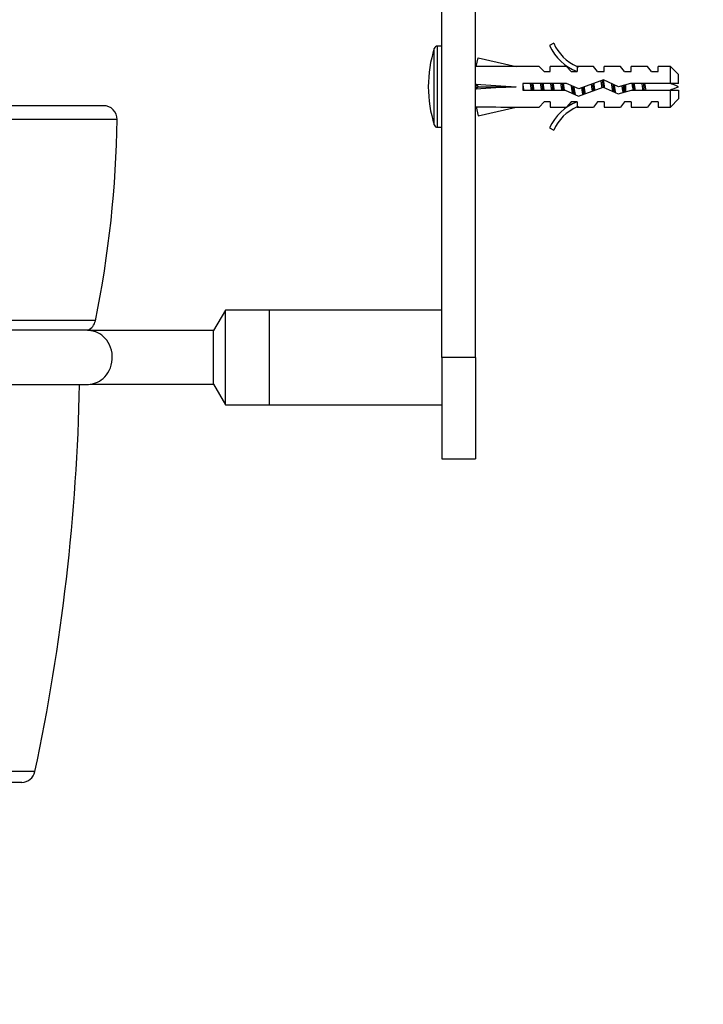
# Model space of a CAD drawing. Units: millimetres. Extents: x 0 to 820, y 0 to 1164.
# Drawn here: x 101 to 202, y 582 to 728 of the extents above; entities that cross this region are included whole.
import ezdxf
from ezdxf import colors
from ezdxf.entities.mleader import LeaderData, LeaderLine
from ezdxf.math import Vec2, Vec3

# ---------------------------------------------------------------- set-up
doc = ezdxf.new("R2010")
doc.units = ezdxf.units.MM
doc.layers.add('DV4_Défaut', color=7, linetype='Continuous')
doc.layers.add('Défaut', color=7, linetype='Continuous')

# ---------------------------------------------------------------- blocks, each defined once
blk = doc.blocks.new('_DOT')
at = {"color": 0}
blk.add_line((0, 0), (-1, 0), dxfattribs=at)
at = {"color": 0, "const_width": 0.333}
blk.add_lwpolyline([(-0.1665, 0, 1), (0.1665, 0, 1)], format="xyb", close=True, dxfattribs=at)
blk = doc.blocks.new('SE3')
at = {"layer": 'DV4_Défaut', "color": 7, "linetype": 'Continuous'}
for p, q in [((163.5, 677.65), (163.5, 780.72)), ((168.5, 677.65), (168.5, 775.73)), ((162.38, 712), (162.38, 723.31)), ((162.86, 711.65), (162.86, 723.65)), ((163.5, 723.65), (162.86, 723.65)), ((180.04, 724.07), (179.44, 723.73)), ((168.57, 720.63), (168.86, 721.94)), ((168.86, 721.94), (174.48, 720.65)), ((168.57, 720.65), (168.5, 720.65)), ((177.91, 720.65), (174.48, 720.65)), ((178.64, 719.9), (177.91, 720.65)), ((179.5, 719.9), (179.5, 720.65)), ((181.91, 720.65), (179.5, 720.65)), ((182.64, 719.9), (181.91, 720.65)), ((183.72, 720.56), (183.5, 720.65)), ((185.93, 720.65), (183.5, 720.65)), ((183.5, 720.56), (183.5, 719.9)), ((183.72, 720.56), (183.5, 720.56)), ((186.5, 719.9), (185.93, 720.65)), ((187.5, 719.9), (187.5, 720.65)), ((189.93, 720.65), (187.5, 720.65)), ((190.5, 719.9), (189.93, 720.65)), ((191.5, 719.9), (191.5, 720.65)), ((193.93, 720.65), (191.5, 720.65)), ((194.5, 719.9), (193.93, 720.65)), ((195.5, 719.9), (195.5, 720.65)), ((197.3, 720.65), (195.5, 720.65)), ((197.3, 718.15), (197.3, 720.65)), ((198.5, 719.45), (197.3, 720.65)), ((178.64, 719.9), (179.5, 719.9)), ((182.64, 719.9), (183.5, 719.9)), ((186.5, 719.9), (187.5, 719.9)), ((190.5, 719.9), (191.5, 719.9)), ((194.5, 719.9), (195.5, 719.9)), ((198.5, 718.15), (198.5, 719.45)), ((168.57, 718.01), (168.86, 717.65)), ((168.57, 717.29), (168.86, 717.65)), ((168.86, 717.65), (174.48, 717.65)), ((175.49, 718.15), (175.49, 717.15)), ((181.94, 718.15), (175.49, 718.15)), ((183.76, 717.34), (181.94, 718.15)), ((183.72, 716.27), (187.35, 717.58)), ((187.39, 718.65), (183.76, 717.34)), ((187.35, 717.58), (189.56, 716.59)), ((189.64, 717.65), (187.39, 718.65)), ((191.39, 718.15), (189.64, 717.65)), ((190.71, 716.92), (190.71, 717.96)), ((197.3, 718.15), (191.39, 718.15)), ((198.5, 718.15), (197.3, 718.15)), ((175.49, 717.15), (181.73, 717.15)), ((181.73, 717.15), (183.72, 716.27)), ((189.56, 716.59), (191.53, 717.15)), ((191.53, 717.15), (197.3, 717.15)), ((197.3, 714.65), (197.3, 717.15)), ((197.3, 717.15), (198.5, 717.15)), ((198.5, 717.15), (198.5, 715.85)), ((113.48, 714.85), (42.51, 714.85)), ((168.5, 714.65), (168.57, 714.65)), ((168.57, 714.67), (168.86, 713.37)), ((168.86, 713.37), (174.48, 714.65)), ((174.48, 714.65), (177.91, 714.65)), ((178.64, 715.4), (177.91, 714.65)), ((179.5, 715.4), (178.64, 715.4)), ((179.5, 715.4), (179.5, 714.65)), ((179.5, 714.65), (181.91, 714.65)), ((182.64, 715.4), (181.91, 714.65)), ((183.5, 715.4), (182.64, 715.4)), ((183.5, 715.4), (183.5, 714.75)), ((183.5, 714.75), (183.72, 714.75)), ((183.5, 714.65), (183.72, 714.75)), ((183.5, 714.65), (185.93, 714.65)), ((186.5, 715.4), (185.93, 714.65)), ((187.5, 715.4), (186.5, 715.4)), ((187.5, 715.4), (187.5, 714.65)), ((187.5, 714.65), (189.93, 714.65)), ((190.5, 715.4), (189.93, 714.65)), ((191.5, 715.4), (190.5, 715.4)), ((191.5, 715.4), (191.5, 714.65)), ((191.5, 714.65), (193.93, 714.65)), ((194.5, 715.4), (193.93, 714.65)), ((195.5, 715.4), (194.5, 715.4)), ((195.5, 715.4), (195.5, 714.65)), ((195.5, 714.65), (197.3, 714.65)), ((197.3, 714.65), (198.5, 715.85)), ((115.48, 712.83), (40.51, 712.83)), ((162.86, 711.65), (163.5, 711.65)), ((179.44, 711.58), (180.04, 711.23)), ((131.5, 684.65), (129.75, 681.62)), ((131.5, 670.65), (131.5, 684.65)), ((138, 684.65), (131.5, 684.65)), ((138, 670.65), (138, 684.65)), ((163.5, 684.65), (138, 684.65)), ((138, 670.65), (138, 684.65)), ((112.27, 683.08), (43.72, 683.08)), ((111.15, 681.67), (44.84, 681.67)), ((129.75, 681.62), (111.5, 681.62)), ((129.75, 673.68), (129.75, 681.62)), ((163.5, 677.65), (163.5, 662.65)), ((168.5, 677.65), (163.5, 677.65)), ((168.5, 677.65), (168.5, 662.65)), ((45, 673.65), (111, 673.65)), ((111.5, 673.68), (129.75, 673.68)), ((129.75, 673.68), (131.5, 670.65)), ((131.5, 670.65), (138, 670.65)), ((138, 670.65), (163.5, 670.65)), ((163.5, 662.65), (168.5, 662.65)), ((103.34, 616.44), (52.66, 616.44)), ((101.38, 614.85), (54.61, 614.85))]:
    blk.add_line(p, q, dxfattribs=at)
for centre, radius, start, end in [((180, 717.65), 18.5, 162.2084, 197.7916), ((162.86, 723.15), 0.5, 90, 162.2084), ((186.07, 726.7), 7.27, 204.1547, 249.2877), ((186.07, 726.7), 6.57, 203.5409, 246.9737), ((190.71, 699.53), 19.73, 66.7643, 70.7756), ((190.71, 735.78), 19.73, 289.2244, 293.2357), ((113.48, 712.85), 2, 359.2654, 90), ((186.07, 708.61), 7.27, 110.7123, 155.8453), ((186.07, 708.61), 6.57, 113.0263, 156.4591), ((-42.5, 714.85), 158, 348.3982, 359.2654), ((162.86, 712.15), 0.5, 197.7916, 270), ((110.31, 683.48), 2, 294.9526, 348.3982), ((111, 677.65), 4, 82.7204, 88.2264), ((-195.29, 679.85), 305.29, 348.0109, 358.8363), ((111, 677.65), 4, 270, 277.2378), ((101.38, 616.85), 2, 270, 348.0109)]:
    blk.add_arc(centre, radius, start, end, dxfattribs=at)
for centre, major_axis, ratio, start_param, end_param in [((187.61, 717.65), (-51.94, 0.76), 0.055876, -1.314474, -1.194522), ((187.61, 717.65), (-51.94, 2.9), 0.014553, 1.196154, 1.316105), ((167.88, 717.65), (0, -3), 0.228555, 1.450845, 1.690748), ((187.61, 717.65), (-51.94, -2.9), 0.014553, -1.316105, -1.196154), ((187.61, 717.65), (-51.94, -0.76), 0.055876, 1.194522, 1.314474)]:
    blk.add_ellipse(centre, major_axis=major_axis, ratio=ratio, start_param=start_param, end_param=end_param, dxfattribs=at)
for points, weights, knots in [([(175.49, 717.82), (175.5, 717.74), (175.51, 717.65), (175.55, 717.39), (175.59, 717.15)], [0.975083242412, 0.986099346535, 1, 0.958355718998, 0.942600616828], [0, 0, 0, 0.25026, 0.25026, 1, 1, 1]), ([(176.76, 717.15), (176.72, 717.39), (176.68, 717.65), (176.65, 717.91), (176.61, 718.16)], [0.942600616828, 0.958355718998, 1, 0.958355718998, 0.942600616828], [0, 0, 0, 0.5, 0.5, 1, 1, 1]), ([(176.79, 718.16), (176.82, 717.91), (176.85, 717.65), (176.87, 717.39), (176.91, 717.14)], [0.949760965277, 0.966507789773, 1, 0.966507789773, 0.949760965277], [0, 0, 0, 0.5, 0.5, 1, 1, 1]), ([(176.94, 718.16), (176.98, 717.91), (177.01, 717.65), (177.05, 717.39), (177.09, 717.15)], [0.942600616828, 0.958355718998, 1, 0.958355718998, 0.942600616828], [0, 0, 0, 0.5, 0.5, 1, 1, 1]), ([(178.26, 717.15), (178.22, 717.39), (178.18, 717.65), (178.15, 717.91), (178.11, 718.16)], [0.942600616828, 0.958355718998, 1, 0.958355718998, 0.942600616828], [0, 0, 0, 0.5, 0.5, 1, 1, 1]), ([(178.29, 718.16), (178.32, 717.91), (178.35, 717.65), (178.37, 717.39), (178.41, 717.14)], [0.949760965277, 0.966507789773, 1, 0.966507789773, 0.949760965277], [0, 0, 0, 0.5, 0.5, 1, 1, 1]), ([(178.44, 718.16), (178.48, 717.91), (178.51, 717.65), (178.55, 717.39), (178.59, 717.15)], [0.942600616828, 0.958355718998, 1, 0.958355718998, 0.942600616828], [0, 0, 0, 0.5, 0.5, 1, 1, 1]), ([(179.76, 717.15), (179.72, 717.39), (179.68, 717.65), (179.65, 717.91), (179.61, 718.16)], [0.942600616828, 0.958355718998, 1, 0.958355718998, 0.942600616828], [0, 0, 0, 0.5, 0.5, 1, 1, 1]), ([(179.79, 718.16), (179.82, 717.91), (179.85, 717.65), (179.87, 717.39), (179.91, 717.14)], [0.949760965277, 0.966507789773, 1, 0.966507789773, 0.949760965277], [0, 0, 0, 0.5, 0.5, 1, 1, 1]), ([(179.94, 718.16), (179.98, 717.91), (180.01, 717.65), (180.05, 717.39), (180.09, 717.15)], [0.942600616828, 0.958355718998, 1, 0.958355718998, 0.942600616828], [0, 0, 0, 0.5, 0.5, 1, 1, 1]), ([(181.26, 717.15), (181.22, 717.39), (181.18, 717.65), (181.15, 717.91), (181.11, 718.16)], [0.942600616828, 0.958355718998, 1, 0.958355718998, 0.942600616828], [0, 0, 0, 0.5, 0.5, 1, 1, 1]), ([(181.29, 718.16), (181.32, 717.91), (181.35, 717.65), (181.37, 717.39), (181.41, 717.14)], [0.949760965277, 0.966507789773, 1, 0.966507789773, 0.949760965277], [0, 0, 0, 0.5, 0.5, 1, 1, 1]), ([(181.44, 718.16), (181.48, 717.91), (181.51, 717.65), (181.55, 717.39), (181.59, 717.15)], [0.942600616828, 0.958355718998, 1, 0.958355718998, 0.942600616828], [0, 0, 0, 0.5, 0.5, 1, 1, 1]), ([(182.85, 716.64), (182.76, 717.08), (182.68, 717.65), (182.67, 717.75), (182.65, 717.84)], [0.939197906837, 0.912657600136, 1, 0.984675430018, 0.972856635784], [0, 0, 0, 0.850735, 0.850735, 1, 1, 1]), ([(182.84, 717.76), (182.84, 717.7), (182.85, 717.65), (182.91, 717.07), (182.98, 716.57)], [0.987038896832, 0.993171398903, 1, 0.927113029613, 0.933532294919], [0, 0, 0, 0.0856621, 0.0856621, 1, 1, 1]), ([(183.01, 717.68), (183.01, 717.66), (183.01, 717.65), (183.11, 716.96), (183.21, 716.49)], [0.996033492216, 0.997986484824, 1, 0.896224546067, 0.953216060548], [0, 0, 0, 0.019033, 0.019033, 1, 1, 1]), ([(185.78, 717.01), (185.73, 717.32), (185.68, 717.65), (185.66, 717.84), (185.63, 718.02)], [0.935751325875, 0.946557184943, 1, 0.969373174065, 0.952749039586], [0, 0, 0, 0.635697, 0.635697, 1, 1, 1]), ([(185.8, 718.09), (185.82, 717.87), (185.85, 717.65), (185.88, 717.35), (185.92, 717.05)], [0.954999080669, 0.971389884037, 1, 0.960465037121, 0.944263054285], [0, 0, 0, 0.419841, 0.419841, 1, 1, 1]), ([(185.94, 718.14), (185.98, 717.9), (186.01, 717.65), (186.05, 717.38), (186.09, 717.12)], [0.943970229307, 0.960105415959, 1, 0.955964022254, 0.940876328598], [0, 0, 0, 0.4753285, 0.4753285, 1, 1, 1]), ([(187.2, 717.52), (187.19, 717.59), (187.18, 717.65), (187.11, 718.14), (187.04, 718.54)], [0.979805885836, 0.988999744699, 1, 0.924557955203, 0.934079810786], [0, 0, 0, 0.127255, 0.127255, 1, 1, 1]), ([(187.23, 718.61), (187.29, 718.16), (187.35, 717.65), (187.35, 717.61), (187.36, 717.57)], [0.933154220376, 0.936091653155, 1, 0.99463097404, 0.989692275032], [0, 0, 0, 0.9225, 0.9225, 1, 1, 1]), ([(187.35, 718.65), (187.44, 718.22), (187.51, 717.65), (187.52, 717.57), (187.53, 717.49)], [0.938502875149, 0.913835322702, 1, 0.986526536129, 0.975763052116], [0, 0, 0, 0.864776, 0.864776, 1, 1, 1]), ([(188.79, 716.92), (188.73, 717.27), (188.68, 717.65), (188.65, 717.89), (188.61, 718.11)], [0.933603409694, 0.939303164485, 1, 0.961948993185, 0.945512220121], [0, 0, 0, 0.614665, 0.614665, 1, 1, 1]), ([(188.8, 718.03), (188.83, 717.84), (188.85, 717.65), (188.89, 717.24), (188.94, 716.86)], [0.95938756772, 0.975045795994, 1, 0.947850074655, 0.936299110461], [0, 0, 0, 0.323643, 0.323643, 1, 1, 1]), ([(188.97, 717.96), (188.99, 717.81), (189.01, 717.65), (189.08, 717.16), (189.16, 716.75)], [0.95932275979, 0.974994122683, 1, 0.923932996868, 0.934243398542], [0, 0, 0, 0.247404, 0.247404, 1, 1, 1]), ([(190.32, 716.79), (190.24, 717.18), (190.18, 717.65), (190.17, 717.73), (190.16, 717.8)], [0.933499705398, 0.927301042847, 1, 0.987442931348, 0.97723974138], [0, 0, 0, 0.852713, 0.852713, 1, 1, 1]), ([(190.32, 717.85), (190.34, 717.75), (190.35, 717.65), (190.39, 717.23), (190.45, 716.84)], [0.976196112236, 0.986796900148, 1, 0.946134497282, 0.935583062529], [0, 0, 0, 0.19686, 0.19686, 1, 1, 1]), ([(190.48, 717.9), (190.5, 717.78), (190.51, 717.65), (190.57, 717.24), (190.63, 716.88)], [0.965711699234, 0.979814598037, 1, 0.935884795744, 0.933135843493], [0, 0, 0, 0.239446, 0.239446, 1, 1, 1]), ([(191.79, 718.16), (191.82, 717.91), (191.85, 717.65), (191.87, 717.39), (191.91, 717.14)], [0.949760965277, 0.966507789773, 1, 0.966507789773, 0.949760965277], [0, 0, 0, 0.5, 0.5, 1, 1, 1]), ([(193.29, 718.16), (193.32, 717.91), (193.35, 717.65), (193.37, 717.39), (193.41, 717.14)], [0.949760965277, 0.966507789773, 1, 0.966507789773, 0.949760965277], [0, 0, 0, 0.5, 0.5, 1, 1, 1])]:
    blk.add_rational_spline(points, weights, degree=2, knots=knots, dxfattribs=at)
for points, weights in [([(184.37, 716.5), (184.29, 716.91), (184.2, 717.5)], [0.951420455191, 0.904381860578, 0.977544213212]), ([(184.36, 717.56), (184.42, 716.99), (184.49, 716.52)], [0.988281484746, 0.924363341579, 0.934366294824]), ([(184.52, 717.62), (184.6, 717.04), (184.68, 716.6)], [0.994436227953, 0.91000282794, 0.941632433342])]:
    blk.add_rational_spline(points, weights, degree=2, dxfattribs=at)
for points, knots in [([(191.6, 718.16), (191.61, 718.1), (191.62, 718.04), (191.67, 717.7), (191.71, 717.41), (191.75, 717.15)], [0, 0, 0, 0, 0.185693, 0.185693, 1, 1, 1, 1]), ([(192.11, 717.15), (192.1, 717.19), (192.09, 717.24), (192.09, 717.29), (192.06, 717.46), (192.03, 717.64), (192.01, 717.82), (191.99, 717.93), (191.97, 718.05), (191.95, 718.16)], [0, 0, 0, 0, 0.149804, 0.149804, 0.149804, 0.662001, 0.662001, 0.662001, 1, 1, 1, 1]), ([(193.04, 718.16), (193.06, 718.03), (193.08, 717.9), (193.13, 717.56), (193.17, 717.35), (193.2, 717.15)], [0, 0, 0, 0, 0.3814861, 0.3814861, 1, 1, 1, 1]), ([(193.69, 717.15), (193.67, 717.29), (193.64, 717.43), (193.61, 717.58), (193.59, 717.74), (193.56, 717.9), (193.53, 718.05), (193.52, 718.08), (193.52, 718.12), (193.51, 718.16)], [0, 0, 0, 0, 0.433242, 0.433242, 0.433242, 0.885973, 0.885973, 0.885973, 1, 1, 1, 1]), ([(111.5, 673.68), (111.5, 673.68), (111.5, 673.68), (111.55, 673.69), (111.64, 673.7), (111.9, 673.75), (112.1, 673.81), (112.68, 674.02), (113.07, 674.23), (113.77, 674.84), (114.09, 675.23), (114.57, 676.19), (114.74, 676.77), (114.81, 677.97), (114.72, 678.58), (114.34, 679.65), (114.06, 680.1), (113.41, 680.82), (113.04, 681.09), (112.47, 681.37), (112.27, 681.44), (111.89, 681.56), (111.67, 681.6), (111.52, 681.62), (111.5, 681.62), (111.5, 681.62)], [0, 0, 0, 0, 0.009521, 0.009521, 0.040901, 0.040901, 0.103663, 0.103663, 0.229186, 0.229186, 0.35471, 0.35471, 0.480233, 0.480233, 0.605756, 0.605756, 0.731279, 0.731279, 0.856802, 0.856802, 0.919564, 0.919564, 0.982326, 0.982326, 1, 1, 1, 1])]:
    blk.add_open_spline(points, degree=3, knots=knots, dxfattribs=at)

msp = doc.modelspace()

# ---------------------------------------------------------------- block references
at = {"layer": 'Défaut'}
msp.add_blockref('SE3', (0, 0), dxfattribs=at)

# ---------------------------------------------------------------- leaders
at = {"layer": 'Défaut', "color": 7, "linetype": 'Continuous'}
ml = msp.add_multileader_mtext('Standard', dxfattribs=at)
ml.set_content('{\\pxsm0.9;\\fSolid Edge ISO|b1||i0||c0|p34;\\W1.;17/01/2018\\P}', color=256)
ml.set_leader_properties()
ml.set_arrow_properties(name='DOT')
ml.build(insert=Vec2(0, 0))
ml.multileader.update_dxf_attribs({"leader_type": 0, "dogleg_length": 0, "arrow_head_size": 12})
ctx = ml.context
ctx.base_point, ctx.char_height, ctx.arrow_head_size, ctx.landing_gap_size = Vec3(656.6, 1156.97), 12, 12, 4.2
notes = []
notes.append((ctx, [(0, (0, 0, 0), (0, 0), (1, 0), 1, [])]))
ctx.mtext.insert = Vec3(658.6, 1163.09)
for ctx, leaders in notes:
    for number, flags, end, landing, length, lines in leaders:
        leader = LeaderData()
        leader.index, (leader.has_last_leader_line, leader.has_dogleg_vector, leader.attachment_direction) = number, flags
        leader.last_leader_point, leader.dogleg_vector, leader.dogleg_length = Vec3(end), Vec3(landing), length
        for number, points, colour, breaks in lines:
            line = LeaderLine()
            line.index, line.vertices, line.color, line.breaks = number, Vec3.list(points), colors.encode_raw_color(colour), breaks
            leader.lines.append(line)
        ctx.leaders.append(leader)

doc.saveas('drawing.dxf')
